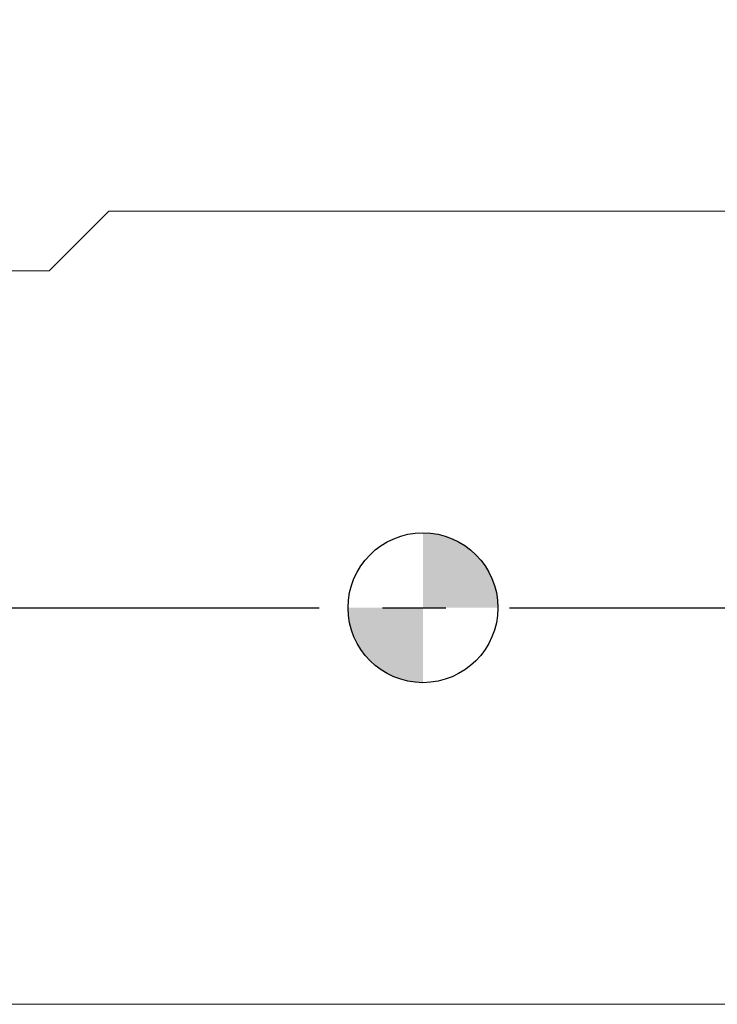
# Model space of a CAD drawing. Units: millimetres. Extents: x -72 to 95, y -52 to 79.
# Drawn here: x -16 to 12, y -16 to 24 of the extents above; entities that cross this region are included whole.
import ezdxf

# ---------------------------------------------------------------- set-up
doc = ezdxf.new("R2010")
doc.units = ezdxf.units.MM
doc.header["$PDSIZE"] = -1
doc.linetypes.add('CENTERX2', pattern=[20.32, 12.7, -2.54, 2.54, -2.54])
doc.layers.add('외형선', color=4, linetype='Continuous', lineweight=30)
doc.layers.add('치수문자_일반주서', color=7, linetype='Continuous', lineweight=15)
doc.layers.add('중심선', color=1, linetype='CENTERX2')
doc.layers.add('해칭선', color=100, linetype='Continuous')
doc.styles.add('SLDTEXTSTYLE0', font='TXT', dxfattribs={"width": 0.75})
doc.dimstyles.new('SLDDIMSTYLE1', dxfattribs={"dimtxt": 3.5, "dimasz": 3.302, "dimexe": 0, "dimexo": 0.0625, "dimgap": 0.875, "dimtad": 1, "dimrnd": 1e-09, "dimzin": 4, "dimdsep": 46, "dimtxsty": 'SLDTEXTSTYLE0', "dimsah": 1, "dimcen": 0.09, "dimadec": 0, "dimazin": 1, "dimtfac": 1, "dimtofl": 0, "dimtmove": 0, "dimatfit": 3, "dimfxl": 1, "dimfrac": 2, "dimtolj": 1, "dimtzin": 12, "dimarcsym": 0})

# ---------------------------------------------------------------- blocks, each defined once
blk = doc.blocks.new('_D_2')
at = {"layer": 'Defpoints', "color": 0}
for p in [(-50.5, 74.634), (63.8, 21.995), (-50.5, 14.875)]:
    blk.add_point(p, dxfattribs=at)
at = {"layer": '치수문자_일반주서', "color": 0, "lineweight": -2}
for p, q in [((-50.5, 14.938), (-50.5, 74.634)), ((60.498, 74.634), (-47.198, 74.634)), ((63.8, 22.058), (63.8, 74.634))]:
    blk.add_line(p, q, dxfattribs=at)
at = {"layer": '치수문자_일반주서', "color": 0}
for points in [[(-47.198, 75.184), (-47.198, 74.083), (-50.5, 74.634)], [(60.498, 74.083), (60.498, 75.184), (63.8, 74.634)]]:
    blk.add_solid(points, dxfattribs=at)
at = {"layer": '치수문자_일반주서', "color": 0, "insert": (6.65, 79.009), "char_height": 3.5, "attachment_point": 2, "style": 'SLDTEXTSTYLE0'}
blk.add_mtext('\\A1;114.30 [4 1/2]', dxfattribs=at)
blk = doc.blocks.new('SW_DOWELSYMBOL_0')
at = {"linetype": 'Continuous', "lineweight": 0}
h = blk.add_hatch(color=0, dxfattribs=at)
edge = h.paths.add_edge_path(flags=0)
edge.add_arc((0, 0), 3, 0, 90)
edge.add_line((0, 3), (0, 0))
edge.add_line((0, 0), (3, 0))
h = blk.add_hatch(color=0, dxfattribs=at)
edge = h.paths.add_edge_path(flags=0)
edge.add_arc((0, 0), 3, 180, 270)
edge.add_line((0, -3), (0, 0))
edge.add_line((0, 0), (-3, 0))
at = {"layer": '해칭선', "color": 0}
blk.add_circle((0, 0), 3, dxfattribs=at)

msp = doc.modelspace()

# ---------------------------------------------------------------- linework, layer by layer
at = {"layer": '외형선', "linetype": 'Continuous', "lineweight": 15}
for p, q in [((-14.975, 13.488), (-12.587, 15.875)), ((13, 15.875), (-12.587, 15.875)), ((-28.081, 13.488), (-14.975, 13.488)), ((-49.5, -15.875), (13, -15.875))]:
    msp.add_line(p, q, dxfattribs=at)
at = {"layer": '중심선', "color": 1}
msp.add_line((-57.5, 0.001), (70.8, 0.001), dxfattribs=at)
at = {"layer": '해칭선'}
msp.add_circle((0, 0), 3, dxfattribs=at)

# ---------------------------------------------------------------- block references
msp.add_blockref('SW_DOWELSYMBOL_0', (0, 0), dxfattribs=at)

# ---------------------------------------------------------------- dimensions: what is measured, and where the dimension line sits
at = {"layer": '치수문자_일반주서'}
dim = msp.add_linear_dim(base=(-50.5, 74.634), p1=(63.8, 21.995), p2=(-50.5, 14.875), dimstyle='SLDDIMSTYLE1', dxfattribs=at)
dim.commit()
dim.dimension.update_dxf_attribs({"geometry": '_D_2', "text_midpoint": (6.65, 74.634), "dimtype": 160})

doc.saveas('drawing.dxf')
